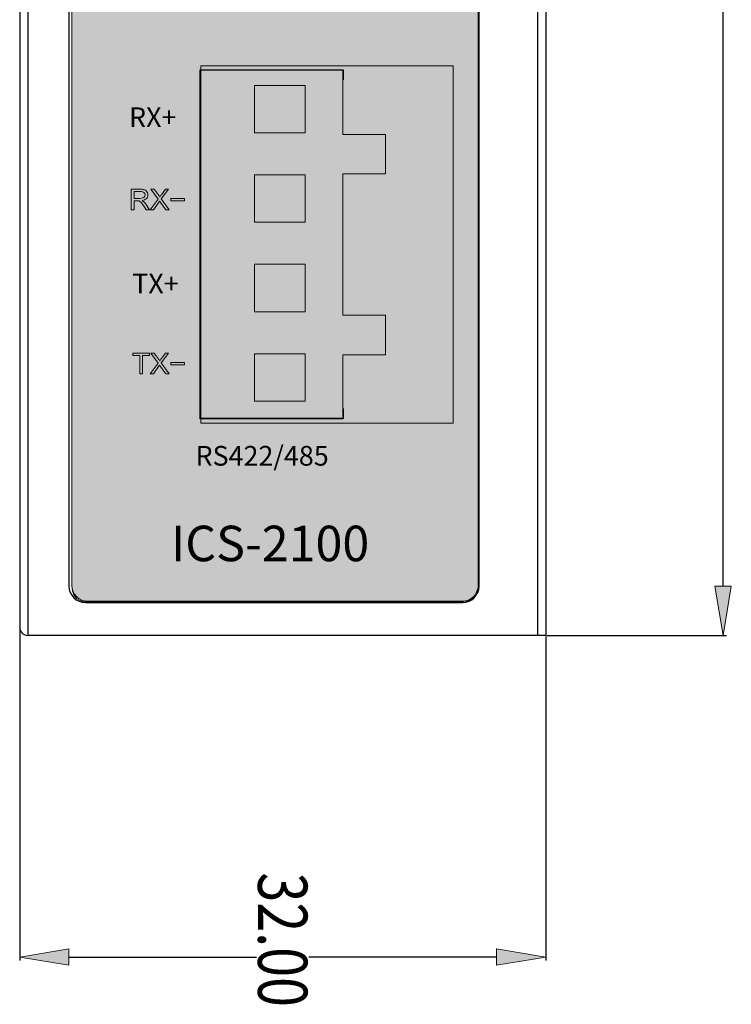
# Model space of a CAD drawing. Units: inches. Extents: x -102 to 312, y -4 to 329.
# Drawn here: x 8 to 51, y 66 to 126 of the extents above; entities that cross this region are included whole.
import ezdxf

# ---------------------------------------------------------------- set-up
doc = ezdxf.new("R2010")
doc.units = ezdxf.units.IN
doc.header["$MEASUREMENT"] = 0
doc.layers.add('$DDT_AUDIT_GENERATED_(1980)', color=7, linetype='Continuous')
doc.layers.add('Case', color=7, linetype='Continuous')

# ---------------------------------------------------------------- blocks, each defined once
blk = doc.blocks.new('block 5')
at = {"layer": 'Case', "color": 178, "lineweight": 25, "true_color": 0x030000}
blk.add_lwpolyline([(7.525, 222.985), (7.525, 88.985)], dxfattribs=at)
blk = doc.blocks.new('block 6')
at = {"layer": 'Case', "color": 178, "lineweight": 25, "true_color": 0x030000}
blk.add_lwpolyline([(8.026, 223.485), (8.026, 88.485)], dxfattribs=at)
blk = doc.blocks.new('block 7')
at = {"layer": 'Case', "color": 178, "lineweight": 25, "true_color": 0x030000}
blk.add_lwpolyline([(10.525, 220.485), (10.525, 91.485)], dxfattribs=at)
blk = doc.blocks.new('block 8')
at = {"layer": 'Case', "color": 178, "lineweight": 25, "true_color": 0x030000}
blk.add_lwpolyline([(35.476, 91.485), (35.476, 220.485)], dxfattribs=at)
blk = doc.blocks.new('block 9')
at = {"layer": 'Case', "color": 178, "lineweight": 25, "true_color": 0x030000}
blk.add_lwpolyline([(39.026, 223.485), (39.026, 88.485)], dxfattribs=at)
blk = doc.blocks.new('block 10')
at = {"layer": 'Case', "color": 178, "lineweight": 25, "true_color": 0x030000}
blk.add_lwpolyline([(39.526, 223.485), (39.526, 88.485)], dxfattribs=at)
blk = doc.blocks.new('block 11')
at = {"layer": 'Case', "color": 178, "lineweight": 25, "true_color": 0x030000}
blk.add_lwpolyline([(11.526, 90.485), (34.475, 90.485)], dxfattribs=at)
blk = doc.blocks.new('block 12')
at = {"layer": 'Case', "color": 178, "lineweight": 25, "true_color": 0x030000}
blk.add_lwpolyline([(39.526, 88.485), (8.026, 88.485)], dxfattribs=at)
blk = doc.blocks.new('block 132')
at = {"layer": 'Case', "color": 178, "lineweight": 25, "true_color": 0x030000}
blk.add_open_spline([(10.525, 91.485), (10.525, 90.933), (10.973, 90.485), (11.526, 90.485)], degree=3, dxfattribs=at)
blk = doc.blocks.new('block 133')
at = {"layer": 'Case', "color": 178, "lineweight": 25, "true_color": 0x030000}
blk.add_open_spline([(34.475, 90.485), (35.028, 90.485), (35.476, 90.933), (35.476, 91.485)], degree=3, dxfattribs=at)
blk = doc.blocks.new('block 134')
at = {"layer": 'Case', "color": 178, "lineweight": 25, "true_color": 0x030000}
blk.add_open_spline([(7.525, 88.985), (7.525, 88.709), (7.749, 88.485), (8.026, 88.485)], degree=3, dxfattribs=at)
blk = doc.blocks.new('block 575')
at = {"layer": 'Case', "color": 178, "lineweight": 25, "true_color": 0x030000}
blk.add_lwpolyline([(18.499, 101.685), (18.499, 122.885)], dxfattribs=at)
blk = doc.blocks.new('block 576')
at = {"layer": 'Case', "color": 178, "lineweight": 25, "true_color": 0x030000}
blk.add_lwpolyline([(18.499, 122.885), (27.199, 122.885)], dxfattribs=at)
blk = doc.blocks.new('block 577')
at = {"layer": 'Case', "color": 178, "lineweight": 25, "true_color": 0x030000}
blk.add_lwpolyline([(27.199, 122.885), (27.199, 122.285)], dxfattribs=at)
blk = doc.blocks.new('block 578')
at = {"layer": 'Case', "color": 178, "lineweight": 25, "true_color": 0x030000}
blk.add_lwpolyline([(27.199, 102.285), (27.199, 101.685)], dxfattribs=at)
blk = doc.blocks.new('block 579')
at = {"layer": 'Case', "color": 178, "lineweight": 25, "true_color": 0x030000}
blk.add_lwpolyline([(27.199, 101.685), (18.499, 101.685)], dxfattribs=at)
blk = doc.blocks.new('block 655')
at = {"layer": 'Case', "color": 215, "lineweight": 25, "true_color": 0xaa529b}
blk.add_lwpolyline([(39.526, 88.412), (39.526, 68.716)], dxfattribs=at)
blk = doc.blocks.new('block 656')
at = {"layer": 'Case', "color": 215, "lineweight": 25, "true_color": 0xaa529b}
blk.add_lwpolyline([(7.525, 88.912), (7.525, 68.716)], dxfattribs=at)
blk = doc.blocks.new('block 657')
at = {"layer": 'Case', "color": 215, "lineweight": 25, "true_color": 0xaa529b}
blk.add_lwpolyline([(36.526, 68.926), (25.115, 68.926)], dxfattribs=at)
blk = doc.blocks.new('block 658')
at = {"layer": 'Case', "color": 215, "lineweight": 25, "true_color": 0xaa529b}
blk.add_lwpolyline([(10.525, 68.926), (21.936, 68.926)], dxfattribs=at)
blk = doc.blocks.new('block 659')
at = {"layer": 'Case', "true_color": 0xaa529b}
h = blk.add_hatch(color=215, dxfattribs=at)
h.dxf.hatch_style = 2
h.paths.add_polyline_path([(36.526, 69.426), (36.526, 68.426), (39.526, 68.926)])
at = {"layer": 'Case', "lineweight": 0}
blk.add_lwpolyline([(36.526, 69.426), (36.526, 68.426), (39.526, 68.926), (36.526, 69.426)], dxfattribs=at)
blk = doc.blocks.new('block 660')
at = {"layer": 'Case', "true_color": 0xaa529b}
h = blk.add_hatch(color=215, dxfattribs=at)
h.dxf.hatch_style = 2
h.paths.add_polyline_path([(10.525, 69.426), (10.525, 68.426), (7.525, 68.926)])
at = {"layer": 'Case', "lineweight": 0}
blk.add_lwpolyline([(10.525, 69.426), (10.525, 68.426), (7.525, 68.926), (10.525, 69.426)], dxfattribs=at)
blk = doc.blocks.new('block 661')
at = {"layer": 'Case', "color": 215, "true_color": 0xaa529b, "insert": (22.025, 74.069), "char_height": 3, "attachment_point": 7, "rotation": 270}
blk.add_mtext('\\fAdobe Ming Std L|b0|i0|c0|p34;\\W0.8;32.00', dxfattribs=at)
blk = doc.blocks.new('block 662')
at = {"layer": 'Case', "lineweight": 0}
blk.add_lwpolyline([(39.526, 88.485), (39.526, 88.485)], dxfattribs=at)
blk = doc.blocks.new('block 663')
at = {"layer": 'Case', "lineweight": 0}
blk.add_lwpolyline([(7.525, 88.985), (7.525, 88.985)], dxfattribs=at)
blk = doc.blocks.new('block 664')
at = {"layer": 'Case', "lineweight": 0}
blk.add_lwpolyline([(7.525, 68.926), (7.525, 68.926)], dxfattribs=at)
blk = doc.blocks.new('block 654')
at = {"layer": 'Case'}
for name in ['block 663', 'block 656', 'block 662', 'block 655', 'block 661', 'block 660', 'block 664', 'block 658', 'block 657', 'block 659']:
    blk.add_blockref(name, (0, 0), dxfattribs=at)
blk = doc.blocks.new('block 667')
at = {"layer": 'Case', "color": 215, "lineweight": 25, "true_color": 0xaa529b}
blk.add_lwpolyline([(39.599, 88.485), (50.528, 88.485)], dxfattribs=at)
blk = doc.blocks.new('block 669')
at = {"layer": 'Case', "color": 215, "lineweight": 25, "true_color": 0xaa529b}
blk.add_lwpolyline([(50.318, 91.485), (50.318, 150.695)], dxfattribs=at)
blk = doc.blocks.new('block 671')
at = {"layer": 'Case', "true_color": 0xaa529b}
h = blk.add_hatch(color=215, dxfattribs=at)
h.dxf.hatch_style = 2
h.paths.add_polyline_path([(50.818, 91.485), (49.818, 91.485), (50.318, 88.485)])
at = {"layer": 'Case', "lineweight": 0}
blk.add_lwpolyline([(50.818, 91.485), (49.818, 91.485), (50.318, 88.485), (50.818, 91.485)], dxfattribs=at)
blk = doc.blocks.new('block 674')
at = {"layer": 'Case', "lineweight": 0}
blk.add_lwpolyline([(39.526, 88.485), (39.526, 88.485)], dxfattribs=at)
blk = doc.blocks.new('block 675')
at = {"layer": 'Case', "lineweight": 0}
blk.add_lwpolyline([(50.318, 88.485), (50.318, 88.485)], dxfattribs=at)
blk = doc.blocks.new('block 665')
at = {"layer": 'Case'}
for name in ['block 669', 'block 671', 'block 674', 'block 667', 'block 675']:
    blk.add_blockref(name, (0, 0), dxfattribs=at)
blk = doc.blocks.new('block 2')
at = {"layer": 'Case'}
for name in ['block 6', 'block 9', 'block 10', 'block 665', 'block 5', 'block 7', 'block 8', 'block 575', 'block 576', 'block 577', 'block 578', 'block 579', 'block 132', 'block 133', 'block 11', 'block 134', 'block 654', 'block 12']:
    blk.add_blockref(name, (0, 0), dxfattribs=at)
blk = doc.blocks.new('block 910')
at = {"layer": '$DDT_AUDIT_GENERATED_(1980)', "color": 179, "lineweight": 18, "true_color": 0x221814}
blk.add_lwpolyline([(35.438, 220.359), (35.438, 91.559)], dxfattribs=at)
blk = doc.blocks.new('block 912')
at = {"layer": '$DDT_AUDIT_GENERATED_(1980)', "color": 179, "lineweight": 18, "true_color": 0x221814}
blk.add_lwpolyline([(34.438, 90.56), (11.688, 90.56)], dxfattribs=at)
blk = doc.blocks.new('block 913')
at = {"layer": '$DDT_AUDIT_GENERATED_(1980)', "color": 179, "lineweight": 18, "true_color": 0x221814}
blk.add_open_spline([(34.438, 90.56), (34.99, 90.56), (35.438, 91.007), (35.438, 91.559)], degree=3, dxfattribs=at)
blk = doc.blocks.new('block 914')
at = {"layer": '$DDT_AUDIT_GENERATED_(1980)', "color": 179, "lineweight": 18, "true_color": 0x221814}
blk.add_lwpolyline([(10.688, 91.559), (10.688, 220.359)], dxfattribs=at)
blk = doc.blocks.new('block 915')
at = {"layer": '$DDT_AUDIT_GENERATED_(1980)', "color": 179, "lineweight": 18, "true_color": 0x221814}
blk.add_open_spline([(10.688, 91.559), (10.688, 91.007), (11.136, 90.56), (11.688, 90.56)], degree=3, dxfattribs=at)
blk = doc.blocks.new('block 934')
at = {"layer": '$DDT_AUDIT_GENERATED_(1980)', "color": 179, "lineweight": 18, "true_color": 0x221814}
blk.add_lwpolyline([(18.488, 101.66), (18.488, 122.859)], dxfattribs=at)
blk = doc.blocks.new('block 935')
at = {"layer": '$DDT_AUDIT_GENERATED_(1980)', "color": 179, "lineweight": 18, "true_color": 0x221814}
blk.add_lwpolyline([(18.488, 122.859), (27.188, 122.859)], dxfattribs=at)
blk = doc.blocks.new('block 936')
at = {"layer": '$DDT_AUDIT_GENERATED_(1980)', "color": 179, "lineweight": 18, "true_color": 0x221814}
blk.add_lwpolyline([(27.188, 122.859), (27.188, 118.959)], dxfattribs=at)
blk = doc.blocks.new('block 937')
at = {"layer": '$DDT_AUDIT_GENERATED_(1980)', "color": 179, "lineweight": 18, "true_color": 0x221814}
blk.add_lwpolyline([(27.188, 116.56), (27.188, 107.959)], dxfattribs=at)
blk = doc.blocks.new('block 938')
at = {"layer": '$DDT_AUDIT_GENERATED_(1980)', "color": 179, "lineweight": 18, "true_color": 0x221814}
blk.add_lwpolyline([(27.188, 105.559), (27.188, 101.66)], dxfattribs=at)
blk = doc.blocks.new('block 939')
at = {"layer": '$DDT_AUDIT_GENERATED_(1980)', "color": 179, "lineweight": 18, "true_color": 0x221814}
blk.add_lwpolyline([(27.188, 101.66), (18.488, 101.66)], dxfattribs=at)
blk = doc.blocks.new('block 940')
at = {"layer": '$DDT_AUDIT_GENERATED_(1980)', "color": 179, "lineweight": 18, "true_color": 0x221814}
blk.add_lwpolyline([(27.188, 105.559), (29.788, 105.559)], dxfattribs=at)
blk = doc.blocks.new('block 941')
at = {"layer": '$DDT_AUDIT_GENERATED_(1980)', "color": 179, "lineweight": 18, "true_color": 0x221814}
blk.add_lwpolyline([(29.788, 105.559), (29.788, 107.959)], dxfattribs=at)
blk = doc.blocks.new('block 942')
at = {"layer": '$DDT_AUDIT_GENERATED_(1980)', "color": 179, "lineweight": 18, "true_color": 0x221814}
blk.add_lwpolyline([(29.788, 107.959), (27.188, 107.959)], dxfattribs=at)
blk = doc.blocks.new('block 943')
at = {"layer": '$DDT_AUDIT_GENERATED_(1980)', "color": 179, "lineweight": 18, "true_color": 0x221814}
blk.add_lwpolyline([(27.188, 116.56), (29.788, 116.56)], dxfattribs=at)
blk = doc.blocks.new('block 944')
at = {"layer": '$DDT_AUDIT_GENERATED_(1980)', "color": 179, "lineweight": 18, "true_color": 0x221814}
blk.add_lwpolyline([(29.788, 116.56), (29.788, 118.959)], dxfattribs=at)
blk = doc.blocks.new('block 945')
at = {"layer": '$DDT_AUDIT_GENERATED_(1980)', "color": 179, "lineweight": 18, "true_color": 0x221814}
blk.add_lwpolyline([(29.788, 118.959), (27.188, 118.959)], dxfattribs=at)
blk = doc.blocks.new('block 909')
at = {"layer": '$DDT_AUDIT_GENERATED_(1980)'}
for name in ['block 914', 'block 910', 'block 934', 'block 935', 'block 936', 'block 945', 'block 944', 'block 937', 'block 943', 'block 942', 'block 941', 'block 938', 'block 940', 'block 939', 'block 915', 'block 913', 'block 912']:
    blk.add_blockref(name, (0, 0), dxfattribs=at)
blk = doc.blocks.new('block 968')
at = {"layer": '$DDT_AUDIT_GENERATED_(1980)', "true_color": 0x221814}
h = blk.add_hatch(color=179, dxfattribs=at)
h.dxf.hatch_style = 2
edge = h.paths.add_edge_path()
edge.add_spline(control_points=[(14.313, 114.361), (14.313, 114.361), (14.313, 115.624), (14.313, 115.624), (14.313, 115.624), (14.873, 115.624), (14.873, 115.624), (14.985, 115.624), (15.071, 115.612), (15.129, 115.589), (15.188, 115.567), (15.235, 115.527), (15.27, 115.47), (15.305, 115.412), (15.322, 115.348), (15.322, 115.279), (15.322, 115.19), (15.293, 115.114), (15.236, 115.053), (15.178, 114.991), (15.088, 114.952), (14.967, 114.936), (15.011, 114.914), (15.045, 114.893), (15.067, 114.873), (15.116, 114.828), (15.163, 114.772), (15.206, 114.705), (15.206, 114.705), (15.426, 114.361), (15.426, 114.361), (15.426, 114.361), (15.216, 114.361), (15.216, 114.361), (15.216, 114.361), (15.049, 114.623), (15.049, 114.623), (15, 114.699), (14.96, 114.758), (14.928, 114.798), (14.897, 114.838), (14.868, 114.866), (14.843, 114.882), (14.818, 114.898), (14.793, 114.909), (14.767, 114.916), (14.748, 114.92), (14.717, 114.922), (14.674, 114.922), (14.674, 114.922), (14.48, 114.922), (14.48, 114.922), (14.48, 114.922), (14.48, 114.361), (14.48, 114.361), (14.48, 114.361), (14.313, 114.361), (14.313, 114.361)], knot_values=[0, 0, 0, 0, 1, 1, 1, 2, 2, 2, 3, 3, 3, 4, 4, 4, 5, 5, 5, 6, 6, 6, 7, 7, 7, 8, 8, 8, 9, 9, 9, 10, 10, 10, 11, 11, 11, 12, 12, 12, 13, 13, 13, 14, 14, 14, 15, 15, 15, 16, 16, 16, 17, 17, 17, 18, 18, 18, 19, 19, 19, 19], degree=3, periodic=1)
edge = h.paths.add_edge_path()
edge.add_spline(control_points=[(14.48, 115.067), (14.48, 115.067), (14.839, 115.067), (14.839, 115.067), (14.916, 115.067), (14.975, 115.074), (15.019, 115.09), (15.062, 115.106), (15.094, 115.131), (15.117, 115.166), (15.139, 115.201), (15.15, 115.238), (15.15, 115.279), (15.15, 115.339), (15.129, 115.388), (15.085, 115.426), (15.042, 115.465), (14.973, 115.484), (14.88, 115.484), (14.88, 115.484), (14.48, 115.484), (14.48, 115.484), (14.48, 115.484), (14.48, 115.067), (14.48, 115.067)], knot_values=[0, 0, 0, 0, 1, 1, 1, 2, 2, 2, 3, 3, 3, 4, 4, 4, 5, 5, 5, 6, 6, 6, 7, 7, 7, 8, 8, 8, 8], degree=3, periodic=1)
h = blk.add_hatch(color=179, dxfattribs=at)
h.dxf.hatch_style = 2
edge = h.paths.add_edge_path()
edge.add_spline(control_points=[(15.456, 114.361), (15.456, 114.361), (15.945, 115.019), (15.945, 115.019), (15.945, 115.019), (15.514, 115.624), (15.514, 115.624), (15.514, 115.624), (15.713, 115.624), (15.713, 115.624), (15.713, 115.624), (15.942, 115.3), (15.942, 115.3), (15.989, 115.233), (16.023, 115.181), (16.043, 115.145), (16.071, 115.191), (16.105, 115.239), (16.143, 115.288), (16.143, 115.288), (16.397, 115.624), (16.397, 115.624), (16.397, 115.624), (16.579, 115.624), (16.579, 115.624), (16.579, 115.624), (16.135, 115.029), (16.135, 115.029), (16.135, 115.029), (16.614, 114.361), (16.614, 114.361), (16.614, 114.361), (16.407, 114.361), (16.407, 114.361), (16.407, 114.361), (16.089, 114.812), (16.089, 114.812), (16.071, 114.837), (16.053, 114.865), (16.034, 114.896), (16.006, 114.85), (15.986, 114.818), (15.974, 114.801), (15.974, 114.801), (15.657, 114.361), (15.657, 114.361), (15.657, 114.361), (15.456, 114.361), (15.456, 114.361)], knot_values=[0, 0, 0, 0, 1, 1, 1, 2, 2, 2, 3, 3, 3, 4, 4, 4, 5, 5, 5, 6, 6, 6, 7, 7, 7, 8, 8, 8, 9, 9, 9, 10, 10, 10, 11, 11, 11, 12, 12, 12, 13, 13, 13, 14, 14, 14, 15, 15, 15, 16, 16, 16, 16], degree=3, periodic=1)
h = blk.add_hatch(color=179, dxfattribs=at)
h.dxf.hatch_style = 2
h.paths.add_polyline_path([(16.723, 114.912), (16.723, 115.056), (17.557, 115.056), (17.557, 114.912)])
at = {"layer": '$DDT_AUDIT_GENERATED_(1980)', "lineweight": 0}
blk.add_lwpolyline([(16.723, 114.912), (16.723, 115.056), (17.557, 115.056), (17.557, 114.912), (16.723, 114.912)], dxfattribs=at)
for points, knots in [([(14.313, 114.361), (14.313, 114.361), (14.313, 115.624), (14.313, 115.624), (14.313, 115.624), (14.873, 115.624), (14.873, 115.624), (14.985, 115.624), (15.071, 115.612), (15.129, 115.589), (15.188, 115.567), (15.235, 115.527), (15.27, 115.47), (15.305, 115.412), (15.322, 115.348), (15.322, 115.279), (15.322, 115.19), (15.293, 115.114), (15.236, 115.053), (15.178, 114.991), (15.088, 114.952), (14.967, 114.936), (15.011, 114.914), (15.045, 114.893), (15.067, 114.873), (15.116, 114.828), (15.163, 114.772), (15.206, 114.705), (15.206, 114.705), (15.426, 114.361), (15.426, 114.361), (15.426, 114.361), (15.216, 114.361), (15.216, 114.361), (15.216, 114.361), (15.049, 114.623), (15.049, 114.623), (15, 114.699), (14.96, 114.758), (14.928, 114.798), (14.897, 114.838), (14.868, 114.866), (14.843, 114.882), (14.818, 114.898), (14.793, 114.909), (14.767, 114.916), (14.748, 114.92), (14.717, 114.922), (14.674, 114.922), (14.674, 114.922), (14.48, 114.922), (14.48, 114.922), (14.48, 114.922), (14.48, 114.361), (14.48, 114.361), (14.48, 114.361), (14.313, 114.361), (14.313, 114.361)], [0, 0, 0, 0, 1, 1, 1, 2, 2, 2, 3, 3, 3, 4, 4, 4, 5, 5, 5, 6, 6, 6, 7, 7, 7, 8, 8, 8, 9, 9, 9, 10, 10, 10, 11, 11, 11, 12, 12, 12, 13, 13, 13, 14, 14, 14, 15, 15, 15, 16, 16, 16, 17, 17, 17, 18, 18, 18, 19, 19, 19, 19]), ([(15.456, 114.361), (15.456, 114.361), (15.945, 115.019), (15.945, 115.019), (15.945, 115.019), (15.514, 115.624), (15.514, 115.624), (15.514, 115.624), (15.713, 115.624), (15.713, 115.624), (15.713, 115.624), (15.942, 115.3), (15.942, 115.3), (15.989, 115.233), (16.023, 115.181), (16.043, 115.145), (16.071, 115.191), (16.105, 115.239), (16.143, 115.288), (16.143, 115.288), (16.397, 115.624), (16.397, 115.624), (16.397, 115.624), (16.579, 115.624), (16.579, 115.624), (16.579, 115.624), (16.135, 115.029), (16.135, 115.029), (16.135, 115.029), (16.614, 114.361), (16.614, 114.361), (16.614, 114.361), (16.407, 114.361), (16.407, 114.361), (16.407, 114.361), (16.089, 114.812), (16.089, 114.812), (16.071, 114.837), (16.053, 114.865), (16.034, 114.896), (16.006, 114.85), (15.986, 114.818), (15.974, 114.801), (15.974, 114.801), (15.657, 114.361), (15.657, 114.361), (15.657, 114.361), (15.456, 114.361), (15.456, 114.361)], [0, 0, 0, 0, 1, 1, 1, 2, 2, 2, 3, 3, 3, 4, 4, 4, 5, 5, 5, 6, 6, 6, 7, 7, 7, 8, 8, 8, 9, 9, 9, 10, 10, 10, 11, 11, 11, 12, 12, 12, 13, 13, 13, 14, 14, 14, 15, 15, 15, 16, 16, 16, 16]), ([(14.48, 115.067), (14.48, 115.067), (14.839, 115.067), (14.839, 115.067), (14.916, 115.067), (14.975, 115.074), (15.019, 115.09), (15.062, 115.106), (15.094, 115.131), (15.117, 115.166), (15.139, 115.201), (15.15, 115.238), (15.15, 115.279), (15.15, 115.339), (15.129, 115.388), (15.085, 115.426), (15.042, 115.465), (14.973, 115.484), (14.88, 115.484), (14.88, 115.484), (14.48, 115.484), (14.48, 115.484), (14.48, 115.484), (14.48, 115.067), (14.48, 115.067)], [0, 0, 0, 0, 1, 1, 1, 2, 2, 2, 3, 3, 3, 4, 4, 4, 5, 5, 5, 6, 6, 6, 7, 7, 7, 8, 8, 8, 8])]:
    blk.add_open_spline(points, degree=3, knots=knots, dxfattribs=at)
blk = doc.blocks.new('block 969')
at = {"layer": '$DDT_AUDIT_GENERATED_(1980)', "true_color": 0x221814}
h = blk.add_hatch(color=179, dxfattribs=at)
h.dxf.hatch_style = 2
h.paths.add_polyline_path([(14.828, 104.391), (14.828, 105.505), (14.412, 105.505), (14.412, 105.654), (15.413, 105.654), (15.413, 105.505), (14.995, 105.505), (14.995, 104.391)])
h = blk.add_hatch(color=179, dxfattribs=at)
h.dxf.hatch_style = 2
edge = h.paths.add_edge_path()
edge.add_spline(control_points=[(15.456, 104.391), (15.456, 104.391), (15.945, 105.049), (15.945, 105.049), (15.945, 105.049), (15.514, 105.654), (15.514, 105.654), (15.514, 105.654), (15.713, 105.654), (15.713, 105.654), (15.713, 105.654), (15.942, 105.33), (15.942, 105.33), (15.989, 105.262), (16.023, 105.211), (16.043, 105.175), (16.071, 105.221), (16.105, 105.269), (16.143, 105.319), (16.143, 105.319), (16.397, 105.654), (16.397, 105.654), (16.397, 105.654), (16.579, 105.654), (16.579, 105.654), (16.579, 105.654), (16.135, 105.059), (16.135, 105.059), (16.135, 105.059), (16.614, 104.391), (16.614, 104.391), (16.614, 104.391), (16.407, 104.391), (16.407, 104.391), (16.407, 104.391), (16.089, 104.841), (16.089, 104.841), (16.071, 104.868), (16.053, 104.895), (16.034, 104.926), (16.006, 104.88), (15.986, 104.848), (15.974, 104.831), (15.974, 104.831), (15.657, 104.391), (15.657, 104.391), (15.657, 104.391), (15.456, 104.391), (15.456, 104.391)], knot_values=[0, 0, 0, 0, 1, 1, 1, 2, 2, 2, 3, 3, 3, 4, 4, 4, 5, 5, 5, 6, 6, 6, 7, 7, 7, 8, 8, 8, 9, 9, 9, 10, 10, 10, 11, 11, 11, 12, 12, 12, 13, 13, 13, 14, 14, 14, 15, 15, 15, 16, 16, 16, 16], degree=3, periodic=1)
h = blk.add_hatch(color=179, dxfattribs=at)
h.dxf.hatch_style = 2
h.paths.add_polyline_path([(16.723, 104.941), (16.723, 105.086), (17.557, 105.086), (17.557, 104.941)])
at = {"layer": '$DDT_AUDIT_GENERATED_(1980)', "lineweight": 0}
for points in [[(14.828, 104.391), (14.828, 105.505), (14.412, 105.505), (14.412, 105.654), (15.413, 105.654), (15.413, 105.505), (14.995, 105.505), (14.995, 104.391), (14.828, 104.391)], [(16.723, 104.941), (16.723, 105.086), (17.557, 105.086), (17.557, 104.941), (16.723, 104.941)]]:
    blk.add_lwpolyline(points, dxfattribs=at)
blk.add_open_spline([(15.456, 104.391), (15.456, 104.391), (15.945, 105.049), (15.945, 105.049), (15.945, 105.049), (15.514, 105.654), (15.514, 105.654), (15.514, 105.654), (15.713, 105.654), (15.713, 105.654), (15.713, 105.654), (15.942, 105.33), (15.942, 105.33), (15.989, 105.262), (16.023, 105.211), (16.043, 105.175), (16.071, 105.221), (16.105, 105.269), (16.143, 105.319), (16.143, 105.319), (16.397, 105.654), (16.397, 105.654), (16.397, 105.654), (16.579, 105.654), (16.579, 105.654), (16.579, 105.654), (16.135, 105.059), (16.135, 105.059), (16.135, 105.059), (16.614, 104.391), (16.614, 104.391), (16.614, 104.391), (16.407, 104.391), (16.407, 104.391), (16.407, 104.391), (16.089, 104.841), (16.089, 104.841), (16.071, 104.868), (16.053, 104.895), (16.034, 104.926), (16.006, 104.88), (15.986, 104.848), (15.974, 104.831), (15.974, 104.831), (15.657, 104.391), (15.657, 104.391), (15.657, 104.391), (15.456, 104.391), (15.456, 104.391)], degree=3, knots=[0, 0, 0, 0, 1, 1, 1, 2, 2, 2, 3, 3, 3, 4, 4, 4, 5, 5, 5, 6, 6, 6, 7, 7, 7, 8, 8, 8, 9, 9, 9, 10, 10, 10, 11, 11, 11, 12, 12, 12, 13, 13, 13, 14, 14, 14, 15, 15, 15, 16, 16, 16, 16], dxfattribs=at)
blk = doc.blocks.new('block 967')
at = {"layer": '$DDT_AUDIT_GENERATED_(1980)'}
for name in ['block 968', 'block 969']:
    blk.add_blockref(name, (0, 0), dxfattribs=at)
at = {"layer": '$DDT_AUDIT_GENERATED_(1980)', "color": 179, "true_color": 0x221814, "char_height": 1.19944, "attachment_point": 7}
for s, insert in [('\\fArial|b0|i0|c0|p34;\\W1;RX+', (14.175, 119.401)), ('\\fArial|b0|i0|c0|p34;\\W1;TX+', (14.371, 109.287))]:
    blk.add_mtext(s, dxfattribs=dict(at, insert=insert))
blk = doc.blocks.new('block 975')
at = {"layer": '$DDT_AUDIT_GENERATED_(1980)', "true_color": 0xfefefe}
h = blk.add_hatch(color=7, dxfattribs=at)
h.dxf.hatch_style = 2
h.paths.add_polyline_path([(33.892, 123.122), (33.892, 101.397), (18.546, 101.397), (18.546, 123.122)])
h = blk.add_hatch(color=7, dxfattribs=at)
h.dxf.hatch_style = 2
h.paths.add_polyline_path([(24.896, 121.937), (24.896, 119.053), (21.809, 119.053), (21.809, 121.937)])
h = blk.add_hatch(color=7, dxfattribs=at)
h.dxf.hatch_style = 2
h.paths.add_polyline_path([(24.896, 116.498), (24.896, 113.613), (21.809, 113.613), (21.809, 116.498)])
h = blk.add_hatch(color=7, dxfattribs=at)
h.dxf.hatch_style = 2
h.paths.add_polyline_path([(24.896, 111.058), (24.896, 108.173), (21.809, 108.173), (21.809, 111.058)])
h = blk.add_hatch(color=7, dxfattribs=at)
h.dxf.hatch_style = 2
h.paths.add_polyline_path([(24.896, 105.617), (24.896, 102.733), (21.809, 102.733), (21.809, 105.617)])
at = {"layer": '$DDT_AUDIT_GENERATED_(1980)', "color": 179, "lineweight": 18, "true_color": 0x221814}
for points in [[(33.892, 123.122), (33.892, 101.397), (18.546, 101.397), (18.546, 123.122), (33.892, 123.122)], [(24.896, 121.937), (24.896, 119.053), (21.809, 119.053), (21.809, 121.937), (24.896, 121.937)], [(24.896, 116.498), (24.896, 113.613), (21.809, 113.613), (21.809, 116.498), (24.896, 116.498)], [(24.896, 111.058), (24.896, 108.173), (21.809, 108.173), (21.809, 111.058), (24.896, 111.058)], [(24.896, 105.617), (24.896, 102.733), (21.809, 102.733), (21.809, 105.617), (24.896, 105.617)]]:
    blk.add_lwpolyline(points, dxfattribs=at)
blk = doc.blocks.new('block 908')
at = {"layer": '$DDT_AUDIT_GENERATED_(1980)', "true_color": 0xfefefe}
h = blk.add_hatch(color=7, dxfattribs=at)
h.dxf.hatch_style = 2
edge = h.paths.add_edge_path()
edge.add_spline(control_points=[(11.606, 221.332), (11.606, 221.332), (34.52, 221.332), (34.52, 221.332), (34.52, 221.332), (35.419, 221.623), (35.419, 220.21), (35.419, 220.21), (35.419, 91.471), (35.419, 91.471), (35.419, 91.471), (35.316, 90.542), (34.52, 90.542), (34.52, 90.542), (11.606, 90.542), (11.606, 90.542), (11.606, 90.542), (10.707, 90.432), (10.707, 91.531), (10.707, 91.531), (10.707, 220.433), (10.707, 220.433), (10.707, 220.433), (10.713, 221.399), (11.606, 221.332)], knot_values=[0, 0, 0, 0, 1, 1, 1, 2, 2, 2, 3, 3, 3, 4, 4, 4, 5, 5, 5, 6, 6, 6, 7, 7, 7, 8, 8, 8, 8], degree=3, periodic=1)
h = blk.add_hatch(color=7, dxfattribs=at)
h.dxf.hatch_style = 2
h.paths.add_polyline_path([(18.489, 122.859), (27.189, 122.859), (27.189, 118.959), (29.789, 118.959), (29.789, 116.559), (27.189, 116.559), (27.189, 107.959), (29.789, 107.959), (29.789, 105.559), (27.189, 105.559), (27.189, 101.659), (18.489, 101.659)])
at = {"layer": '$DDT_AUDIT_GENERATED_(1980)', "lineweight": 0}
blk.add_lwpolyline([(18.489, 122.859), (27.189, 122.859), (27.189, 118.959), (29.789, 118.959), (29.789, 116.559), (27.189, 116.559), (27.189, 107.959), (29.789, 107.959), (29.789, 105.559), (27.189, 105.559), (27.189, 101.659), (18.489, 101.659), (18.489, 122.859)], dxfattribs=at)
blk.add_open_spline([(11.606, 221.332), (11.606, 221.332), (34.52, 221.332), (34.52, 221.332), (34.52, 221.332), (35.419, 221.623), (35.419, 220.21), (35.419, 220.21), (35.419, 91.471), (35.419, 91.471), (35.419, 91.471), (35.316, 90.542), (34.52, 90.542), (34.52, 90.542), (11.606, 90.542), (11.606, 90.542), (11.606, 90.542), (10.707, 90.432), (10.707, 91.531), (10.707, 91.531), (10.707, 220.433), (10.707, 220.433), (10.707, 220.433), (10.713, 221.399), (11.606, 221.332)], degree=3, knots=[0, 0, 0, 0, 1, 1, 1, 2, 2, 2, 3, 3, 3, 4, 4, 4, 5, 5, 5, 6, 6, 6, 7, 7, 7, 8, 8, 8, 8], dxfattribs=at)
at = {"layer": '$DDT_AUDIT_GENERATED_(1980)'}
for name in ['block 909', 'block 975', 'block 967']:
    blk.add_blockref(name, (0, 0), dxfattribs=at)
at = {"layer": '$DDT_AUDIT_GENERATED_(1980)', "color": 179, "true_color": 0x221814, "attachment_point": 7}
for s, insert, char_height in [('\\fArial|b0|i0|c0|p34;\\W1;RS422/485', (18.221, 98.811), 1.19944), ('\\fCG Omega|b1|i0|c0|p34;\\W1;ICS-2100', (16.733, 92.999), 2.159)]:
    blk.add_mtext(s, dxfattribs=dict(at, insert=insert, char_height=char_height))

msp = doc.modelspace()

# ---------------------------------------------------------------- block references
at = {"layer": '$DDT_AUDIT_GENERATED_(1980)'}
msp.add_blockref('block 908', (0, 0), dxfattribs=at)
at = {"layer": 'Case'}
msp.add_blockref('block 2', (0, 0), dxfattribs=at)

doc.saveas('drawing.dxf')
